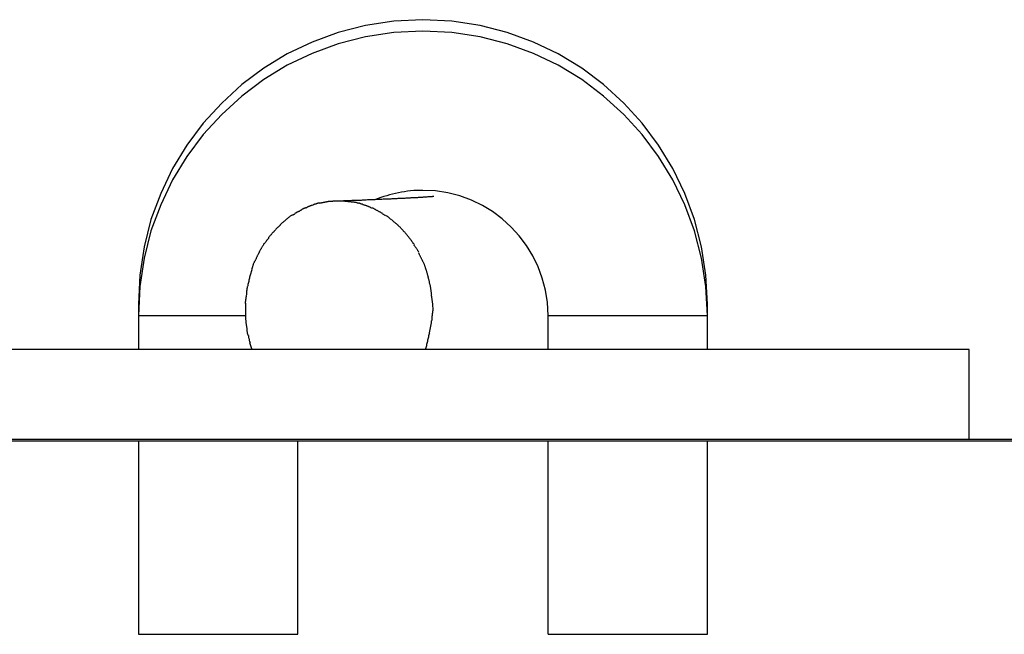
# Model space of a CAD drawing. Extents: x -16 to 16, y -3.6 to 3.6.
# Drawn here: x 0.4 to 1.3, y -3.6 to -3.1 of the extents above; entities that cross this region are included whole.
import ezdxf

# ---------------------------------------------------------------- set-up
doc = ezdxf.new("R2010")
doc.units = 0
doc.layers.get('0').update_dxf_attribs({"linetype": 'CONTINUOUS'})

msp = doc.modelspace()

# ---------------------------------------------------------------- linework, layer by layer
at = {"color": 0}
for points in [[(1.0192, -3.3344), (1.0192, -3.3344), (1.0178, -3.3088), (1.014, -3.284), (1.0077, -3.26), (0.9994, -3.2372), (0.9887, -3.2153), (0.9762, -3.1947), (0.9618, -3.1754), (0.9458, -3.1578), (0.928, -3.1416), (0.9088, -3.1272), (0.8881, -3.1146), (0.8664, -3.1042), (0.8434, -3.0957), (0.8196, -3.0896), (0.7948, -3.0858), (0.7694, -3.0846), (0.7694, -3.0846), (0.7438, -3.0858), (0.719, -3.0896), (0.695, -3.0957), (0.6722, -3.1042), (0.6503, -3.1146), (0.6297, -3.1272), (0.6104, -3.1416), (0.5928, -3.1578), (0.5766, -3.1754), (0.5622, -3.1947), (0.5496, -3.2153), (0.5392, -3.2372), (0.5307, -3.26), (0.5246, -3.284), (0.5208, -3.3088), (0.5196, -3.3344), (0.5196, -3.3344), (0.5196, -3.3344), (0.5196, -3.3344), (0.5196, -3.3344), (0.5196, -3.3344), (0.5196, -3.3344), (0.5196, -3.3344), (0.5196, -3.3344), (0.5196, -3.3344), (0.5196, -3.3344), (0.5196, -3.3344), (0.5196, -3.3344), (0.5196, -3.3344), (0.5196, -3.3344), (0.5196, -3.3344), (0.5196, -3.3344), (0.5196, -3.3344)], [(1.0192, -3.3344), (1.0192, -3.3344), (1.0178, -3.3088), (1.014, -3.284), (1.0077, -3.26), (0.9994, -3.2372), (0.9887, -3.2153), (0.9762, -3.1947), (0.9618, -3.1754), (0.9458, -3.1578), (0.928, -3.1416), (0.9088, -3.1272), (0.8881, -3.1146), (0.8664, -3.1042), (0.8434, -3.0957), (0.8196, -3.0896), (0.7948, -3.0858), (0.7694, -3.0846), (0.7694, -3.0846), (0.7438, -3.0858), (0.719, -3.0896), (0.695, -3.0957), (0.6722, -3.1042), (0.6503, -3.1146), (0.6297, -3.1272), (0.6104, -3.1416), (0.5928, -3.1578), (0.5766, -3.1754), (0.5622, -3.1947), (0.5496, -3.2153), (0.5392, -3.2372), (0.5307, -3.26), (0.5246, -3.284), (0.5208, -3.3088), (0.5196, -3.3344), (0.5196, -3.3344), (0.5196, -3.3344), (0.5196, -3.3344), (0.5196, -3.3344), (0.5196, -3.3344), (0.5196, -3.3344), (0.5196, -3.3344), (0.5196, -3.3344), (0.5196, -3.3344), (0.5196, -3.3344), (0.5196, -3.3344), (0.5196, -3.3344), (0.5196, -3.3344), (0.5196, -3.3344), (0.5196, -3.3344), (0.5196, -3.3344), (0.5196, -3.3344)], [(1.0192, -3.3444), (1.0192, -3.3444), (1.0178, -3.3188), (1.014, -3.294), (1.0077, -3.27), (0.9994, -3.2472), (0.9887, -3.2253), (0.9762, -3.2047), (0.9618, -3.1854), (0.9458, -3.1678), (0.928, -3.1516), (0.9088, -3.1372), (0.8881, -3.1246), (0.8664, -3.1142), (0.8434, -3.1057), (0.8196, -3.0996), (0.7948, -3.0958), (0.7694, -3.0946), (0.7694, -3.0946), (0.7438, -3.0958), (0.719, -3.0996), (0.695, -3.1057), (0.6722, -3.1142), (0.6503, -3.1246), (0.6297, -3.1372), (0.6104, -3.1516), (0.5928, -3.1678), (0.5766, -3.1854), (0.5622, -3.2047), (0.5496, -3.2253), (0.5392, -3.2472), (0.5307, -3.27), (0.5246, -3.294), (0.5208, -3.3188), (0.5196, -3.3444), (0.5196, -3.3444), (0.5196, -3.3444), (0.5196, -3.3444), (0.5196, -3.3444), (0.5196, -3.3444), (0.5196, -3.3444), (0.5196, -3.3444), (0.5196, -3.3444), (0.5196, -3.3444), (0.5196, -3.3444), (0.5196, -3.3444), (0.5196, -3.3444), (0.5196, -3.3444), (0.5196, -3.3444), (0.5196, -3.3444), (0.5196, -3.3444), (0.5196, -3.3444)], [(1.0192, -3.3444), (1.0192, -3.3444), (1.0178, -3.3188), (1.014, -3.294), (1.0077, -3.27), (0.9994, -3.2472), (0.9887, -3.2253), (0.9762, -3.2047), (0.9618, -3.1854), (0.9458, -3.1678), (0.928, -3.1516), (0.9088, -3.1372), (0.8881, -3.1246), (0.8664, -3.1142), (0.8434, -3.1057), (0.8196, -3.0996), (0.7948, -3.0958), (0.7694, -3.0946), (0.7694, -3.0946), (0.7438, -3.0958), (0.719, -3.0996), (0.695, -3.1057), (0.6722, -3.1142), (0.6503, -3.1246), (0.6297, -3.1372), (0.6104, -3.1516), (0.5928, -3.1678), (0.5766, -3.1854), (0.5622, -3.2047), (0.5496, -3.2253), (0.5392, -3.2472), (0.5307, -3.27), (0.5246, -3.294), (0.5208, -3.3188), (0.5196, -3.3444), (0.5196, -3.3444), (0.5196, -3.3444), (0.5196, -3.3444), (0.5196, -3.3444), (0.5196, -3.3444), (0.5196, -3.3444), (0.5196, -3.3444), (0.5196, -3.3444), (0.5196, -3.3444), (0.5196, -3.3444), (0.5196, -3.3444), (0.5196, -3.3444), (0.5196, -3.3444), (0.5196, -3.3444), (0.5196, -3.3444), (0.5196, -3.3444), (0.5196, -3.3444)], [(0.7791, -3.2398), (0.7786, -3.2398), (0.7782, -3.2399), (0.7778, -3.2399), (0.7774, -3.24), (0.777, -3.24), (0.7765, -3.24), (0.776, -3.24), (0.7755, -3.2401), (0.775, -3.2401), (0.7746, -3.2402), (0.7741, -3.2402), (0.7736, -3.2402), (0.773, -3.2403), (0.7725, -3.2403), (0.7719, -3.2404), (0.7714, -3.2404), (0.7708, -3.2404), (0.7702, -3.2404), (0.7697, -3.2405), (0.7691, -3.2406), (0.7685, -3.2406), (0.7679, -3.2407), (0.7672, -3.2407), (0.7666, -3.2407), (0.766, -3.2407), (0.7653, -3.2408), (0.7646, -3.2409), (0.7639, -3.2409), (0.7632, -3.2409), (0.7626, -3.2409), (0.7618, -3.241), (0.7611, -3.2411), (0.7604, -3.2411), (0.7596, -3.2411), (0.7589, -3.2411), (0.7581, -3.2412), (0.7574, -3.2413), (0.7566, -3.2413), (0.7558, -3.2413), (0.755, -3.2414), (0.7543, -3.2414), (0.7535, -3.2415), (0.7526, -3.2415), (0.7518, -3.2415), (0.7509, -3.2416), (0.7501, -3.2416), (0.7492, -3.2417), (0.7484, -3.2417), (0.7475, -3.2417), (0.7466, -3.2418), (0.7457, -3.2418), (0.7448, -3.2419), (0.744, -3.2419), (0.743, -3.2419), (0.7421, -3.242), (0.7412, -3.2421), (0.7402, -3.2421), (0.7393, -3.2421), (0.7383, -3.2422), (0.7373, -3.2422), (0.7363, -3.2423), (0.7353, -3.2423), (0.7344, -3.2423), (0.7334, -3.2424), (0.7323, -3.2424), (0.7313, -3.2425), (0.7303, -3.2426), (0.7293, -3.2426), (0.7282, -3.2426), (0.7272, -3.2427), (0.7261, -3.2427), (0.725, -3.2428), (0.724, -3.2428), (0.7229, -3.2428), (0.7218, -3.2429), (0.7207, -3.2429), (0.7196, -3.243), (0.7185, -3.243), (0.7173, -3.243), (0.7162, -3.2431), (0.7151, -3.2432), (0.7139, -3.2432), (0.7128, -3.2432), (0.7116, -3.2433), (0.7104, -3.2433), (0.7093, -3.2434), (0.7081, -3.2434), (0.7069, -3.2434), (0.7057, -3.2435), (0.7045, -3.2435), (0.7033, -3.2436), (0.7021, -3.2436), (0.7008, -3.2436), (0.6996, -3.2437), (0.6983, -3.2438), (0.6971, -3.2438), (0.6958, -3.2438), (0.6946, -3.2439), (0.6933, -3.2439)], [(0.8793, -3.3444), (0.8793, -3.3444), (0.8787, -3.333), (0.877, -3.3221), (0.8742, -3.3115), (0.8706, -3.3015), (0.8658, -3.2918), (0.8603, -3.2828), (0.8539, -3.2744), (0.847, -3.2667), (0.839, -3.2595), (0.8306, -3.2531), (0.8216, -3.2476), (0.812, -3.243), (0.8018, -3.2392), (0.7914, -3.2366), (0.7805, -3.2349), (0.7694, -3.2345), (0.7694, -3.2345), (0.7667, -3.2345), (0.764, -3.2345), (0.7613, -3.2346), (0.7586, -3.2349), (0.7559, -3.2352), (0.7532, -3.2356), (0.7505, -3.236), (0.748, -3.2366), (0.7453, -3.2371), (0.7427, -3.2377), (0.74, -3.2383), (0.7376, -3.2391), (0.735, -3.2398), (0.7326, -3.2407), (0.7302, -3.2416), (0.7278, -3.2426)], [(0.8793, -3.3444), (0.8793, -3.3444), (0.8787, -3.333), (0.877, -3.3221), (0.8742, -3.3115), (0.8706, -3.3015), (0.8658, -3.2918), (0.8603, -3.2828), (0.8539, -3.2744), (0.847, -3.2667), (0.839, -3.2595), (0.8306, -3.2531), (0.8216, -3.2476), (0.812, -3.243), (0.8018, -3.2392), (0.7914, -3.2366), (0.7805, -3.2349), (0.7694, -3.2345), (0.7694, -3.2345), (0.7667, -3.2345), (0.764, -3.2345), (0.7613, -3.2346), (0.7586, -3.2349), (0.7559, -3.2352), (0.7532, -3.2356), (0.7505, -3.236), (0.748, -3.2366), (0.7453, -3.2371), (0.7427, -3.2377), (0.74, -3.2383), (0.7376, -3.2391), (0.735, -3.2398), (0.7326, -3.2407), (0.7302, -3.2416), (0.7278, -3.2426)], [(0.6669, -3.2499), (0.6669, -3.2499), (0.6663, -3.2499), (0.666, -3.25), (0.6656, -3.25), (0.6653, -3.2503), (0.6647, -3.2503), (0.6644, -3.2506), (0.6641, -3.2508), (0.6638, -3.2511), (0.6632, -3.2511), (0.6629, -3.2514), (0.6626, -3.2517), (0.6623, -3.252), (0.6618, -3.252), (0.6615, -3.2523), (0.6612, -3.2526), (0.6609, -3.2529)], [(0.6669, -3.2499), (0.6669, -3.2499), (0.6663, -3.2499), (0.666, -3.25), (0.6656, -3.25), (0.6653, -3.2503), (0.6647, -3.2503), (0.6644, -3.2506), (0.6641, -3.2508), (0.6638, -3.2511), (0.6632, -3.2511), (0.6629, -3.2514), (0.6626, -3.2517), (0.6623, -3.252), (0.6618, -3.252), (0.6615, -3.2523), (0.6612, -3.2526), (0.6609, -3.2529)], [(0.6726, -3.2476), (0.6726, -3.2476), (0.672, -3.2476), (0.6717, -3.2478), (0.6714, -3.2478), (0.6711, -3.2481), (0.6705, -3.2481), (0.6702, -3.2484), (0.6699, -3.2484), (0.6696, -3.2487), (0.669, -3.2487), (0.6687, -3.249), (0.6684, -3.249), (0.6681, -3.2493), (0.6677, -3.2493), (0.6674, -3.2496), (0.6671, -3.2497), (0.6668, -3.25)], [(0.6726, -3.2476), (0.6726, -3.2476), (0.672, -3.2476), (0.6717, -3.2478), (0.6714, -3.2478), (0.6711, -3.2481), (0.6705, -3.2481), (0.6702, -3.2484), (0.6699, -3.2484), (0.6696, -3.2487), (0.669, -3.2487), (0.6687, -3.249), (0.6684, -3.249), (0.6681, -3.2493), (0.6677, -3.2493), (0.6674, -3.2496), (0.6671, -3.2497), (0.6668, -3.25)], [(0.6786, -3.2458), (0.6786, -3.2458), (0.678, -3.2458), (0.6777, -3.2458), (0.6773, -3.2458), (0.677, -3.246), (0.6764, -3.246), (0.6761, -3.2462), (0.6758, -3.2462), (0.6755, -3.2465), (0.6749, -3.2465), (0.6746, -3.2466), (0.6743, -3.2466), (0.674, -3.2469), (0.6736, -3.2469), (0.6733, -3.2472), (0.673, -3.2472), (0.6727, -3.2475)], [(0.6786, -3.2458), (0.6786, -3.2458), (0.678, -3.2458), (0.6777, -3.2458), (0.6773, -3.2458), (0.677, -3.246), (0.6764, -3.246), (0.6761, -3.2462), (0.6758, -3.2462), (0.6755, -3.2465), (0.6749, -3.2465), (0.6746, -3.2466), (0.6743, -3.2466), (0.674, -3.2469), (0.6736, -3.2469), (0.6733, -3.2472), (0.673, -3.2472), (0.6727, -3.2475)], [(0.6845, -3.2448), (0.6845, -3.2448), (0.6839, -3.2448), (0.6836, -3.2448), (0.6833, -3.2448), (0.683, -3.245), (0.6824, -3.245), (0.6821, -3.245), (0.6818, -3.245), (0.6815, -3.2453), (0.6809, -3.2453), (0.6806, -3.2453), (0.6803, -3.2453), (0.68, -3.2456), (0.6796, -3.2456), (0.6793, -3.2456), (0.679, -3.2456), (0.6787, -3.2459)], [(0.6845, -3.2448), (0.6845, -3.2448), (0.6839, -3.2448), (0.6836, -3.2448), (0.6833, -3.2448), (0.683, -3.245), (0.6824, -3.245), (0.6821, -3.245), (0.6818, -3.245), (0.6815, -3.2453), (0.6809, -3.2453), (0.6806, -3.2453), (0.6803, -3.2453), (0.68, -3.2456), (0.6796, -3.2456), (0.6793, -3.2456), (0.679, -3.2456), (0.6787, -3.2459)], [(0.6902, -3.2442), (0.6902, -3.2442), (0.6897, -3.2442), (0.6894, -3.2442), (0.6891, -3.2442), (0.6888, -3.2442), (0.6882, -3.2442), (0.6879, -3.2442), (0.6876, -3.2442), (0.6873, -3.2443), (0.6867, -3.2443), (0.6864, -3.2443), (0.6861, -3.2443), (0.6858, -3.2444), (0.6854, -3.2444), (0.6851, -3.2444), (0.6848, -3.2444), (0.6845, -3.2447)], [(0.6902, -3.2442), (0.6902, -3.2442), (0.6897, -3.2442), (0.6894, -3.2442), (0.6891, -3.2442), (0.6888, -3.2442), (0.6882, -3.2442), (0.6879, -3.2442), (0.6876, -3.2442), (0.6873, -3.2443), (0.6867, -3.2443), (0.6864, -3.2443), (0.6861, -3.2443), (0.6858, -3.2444), (0.6854, -3.2444), (0.6851, -3.2444), (0.6848, -3.2444), (0.6845, -3.2447)], [(0.6958, -3.2439), (0.6958, -3.2439), (0.6952, -3.2439), (0.6949, -3.2439), (0.6946, -3.2439), (0.6943, -3.2439), (0.6937, -3.2439), (0.6934, -3.2439), (0.6931, -3.2439), (0.6928, -3.244), (0.6922, -3.244), (0.6919, -3.244), (0.6916, -3.244), (0.6913, -3.244), (0.691, -3.244), (0.6907, -3.244), (0.6904, -3.244), (0.6902, -3.2442)], [(0.6958, -3.2439), (0.6958, -3.2439), (0.6952, -3.2439), (0.6949, -3.2439), (0.6946, -3.2439), (0.6943, -3.2439), (0.6937, -3.2439), (0.6934, -3.2439), (0.6931, -3.2439), (0.6928, -3.244), (0.6922, -3.244), (0.6919, -3.244), (0.6916, -3.244), (0.6913, -3.244), (0.691, -3.244), (0.6907, -3.244), (0.6904, -3.244), (0.6902, -3.2442)], [(0.7012, -3.2442), (0.7012, -3.2442), (0.7008, -3.244), (0.7005, -3.244), (0.7002, -3.244), (0.6999, -3.244), (0.6994, -3.244), (0.6991, -3.244), (0.6988, -3.244), (0.6985, -3.244), (0.6979, -3.2439), (0.6976, -3.2439), (0.6973, -3.2439), (0.697, -3.2439), (0.6966, -3.2439), (0.6963, -3.2439), (0.696, -3.2439), (0.6957, -3.2439), (0.6957, -3.2439), (0.6957, -3.2439), (0.6957, -3.2439), (0.6957, -3.2439), (0.6957, -3.2439), (0.6957, -3.2439), (0.6957, -3.2439), (0.6957, -3.2439), (0.6957, -3.2439), (0.6957, -3.2439), (0.6957, -3.2439), (0.6957, -3.2439), (0.6957, -3.2439), (0.6957, -3.2439), (0.6957, -3.2439), (0.6957, -3.2439), (0.6957, -3.2439)], [(0.7012, -3.2442), (0.7012, -3.2442), (0.7008, -3.244), (0.7005, -3.244), (0.7002, -3.244), (0.6999, -3.244), (0.6994, -3.244), (0.6991, -3.244), (0.6988, -3.244), (0.6985, -3.244), (0.6979, -3.2439), (0.6976, -3.2439), (0.6973, -3.2439), (0.697, -3.2439), (0.6966, -3.2439), (0.6963, -3.2439), (0.696, -3.2439), (0.6957, -3.2439), (0.6957, -3.2439), (0.6957, -3.2439), (0.6957, -3.2439), (0.6957, -3.2439), (0.6957, -3.2439), (0.6957, -3.2439), (0.6957, -3.2439), (0.6957, -3.2439), (0.6957, -3.2439), (0.6957, -3.2439), (0.6957, -3.2439), (0.6957, -3.2439), (0.6957, -3.2439), (0.6957, -3.2439), (0.6957, -3.2439), (0.6957, -3.2439), (0.6957, -3.2439)], [(0.7068, -3.2447), (0.7068, -3.2447), (0.7063, -3.2445), (0.706, -3.2445), (0.7057, -3.2445), (0.7054, -3.2445), (0.7048, -3.2444), (0.7045, -3.2444), (0.7042, -3.2444), (0.7039, -3.2444), (0.7033, -3.2442), (0.703, -3.2442), (0.7027, -3.2442), (0.7024, -3.2442), (0.702, -3.2442), (0.7017, -3.2442), (0.7014, -3.2442), (0.7012, -3.2442)], [(0.7068, -3.2447), (0.7068, -3.2447), (0.7063, -3.2445), (0.706, -3.2445), (0.7057, -3.2445), (0.7054, -3.2445), (0.7048, -3.2444), (0.7045, -3.2444), (0.7042, -3.2444), (0.7039, -3.2444), (0.7033, -3.2442), (0.703, -3.2442), (0.7027, -3.2442), (0.7024, -3.2442), (0.702, -3.2442), (0.7017, -3.2442), (0.7014, -3.2442), (0.7012, -3.2442)], [(0.7128, -3.2459), (0.7128, -3.2459), (0.7123, -3.2456), (0.712, -3.2456), (0.7116, -3.2454), (0.7113, -3.2454), (0.7107, -3.2451), (0.7104, -3.2451), (0.71, -3.2451), (0.7097, -3.2451), (0.7091, -3.2448), (0.7088, -3.2448), (0.7083, -3.2448), (0.708, -3.2448), (0.7076, -3.2447), (0.7073, -3.2447), (0.707, -3.2447), (0.7068, -3.2447)], [(0.7128, -3.2459), (0.7128, -3.2459), (0.7123, -3.2456), (0.712, -3.2456), (0.7116, -3.2454), (0.7113, -3.2454), (0.7107, -3.2451), (0.7104, -3.2451), (0.71, -3.2451), (0.7097, -3.2451), (0.7091, -3.2448), (0.7088, -3.2448), (0.7083, -3.2448), (0.708, -3.2448), (0.7076, -3.2447), (0.7073, -3.2447), (0.707, -3.2447), (0.7068, -3.2447)], [(0.7186, -3.2476), (0.7186, -3.2476), (0.718, -3.2473), (0.7177, -3.2473), (0.7174, -3.247), (0.7171, -3.247), (0.7165, -3.2467), (0.7162, -3.2467), (0.7159, -3.2465), (0.7156, -3.2465), (0.715, -3.2462), (0.7147, -3.2462), (0.7144, -3.246), (0.7141, -3.246), (0.7137, -3.2458), (0.7134, -3.2458), (0.7131, -3.2458), (0.7128, -3.2458)], [(0.7186, -3.2476), (0.7186, -3.2476), (0.718, -3.2473), (0.7177, -3.2473), (0.7174, -3.247), (0.7171, -3.247), (0.7165, -3.2467), (0.7162, -3.2467), (0.7159, -3.2465), (0.7156, -3.2465), (0.715, -3.2462), (0.7147, -3.2462), (0.7144, -3.246), (0.7141, -3.246), (0.7137, -3.2458), (0.7134, -3.2458), (0.7131, -3.2458), (0.7128, -3.2458)], [(0.7244, -3.25), (0.7244, -3.25), (0.7238, -3.2497), (0.7235, -3.2496), (0.7232, -3.2493), (0.7229, -3.2493), (0.7223, -3.249), (0.722, -3.249), (0.7217, -3.2487), (0.7214, -3.2487), (0.7208, -3.2484), (0.7205, -3.2484), (0.7202, -3.2481), (0.7199, -3.2481), (0.7194, -3.2478), (0.7191, -3.2478), (0.7188, -3.2476), (0.7185, -3.2476)], [(0.7244, -3.25), (0.7244, -3.25), (0.7238, -3.2497), (0.7235, -3.2496), (0.7232, -3.2493), (0.7229, -3.2493), (0.7223, -3.249), (0.722, -3.249), (0.7217, -3.2487), (0.7214, -3.2487), (0.7208, -3.2484), (0.7205, -3.2484), (0.7202, -3.2481), (0.7199, -3.2481), (0.7194, -3.2478), (0.7191, -3.2478), (0.7188, -3.2476), (0.7185, -3.2476)], [(0.7306, -3.2529), (0.7306, -3.2529), (0.73, -3.2526), (0.7297, -3.2524), (0.7293, -3.2521), (0.729, -3.2521), (0.7284, -3.2518), (0.7281, -3.2516), (0.7278, -3.2513), (0.7275, -3.2513), (0.7269, -3.251), (0.7266, -3.2507), (0.7262, -3.2504), (0.7259, -3.2504), (0.7254, -3.2501), (0.7251, -3.2501), (0.7248, -3.25), (0.7245, -3.25)], [(0.7306, -3.2529), (0.7306, -3.2529), (0.73, -3.2526), (0.7297, -3.2524), (0.7293, -3.2521), (0.729, -3.2521), (0.7284, -3.2518), (0.7281, -3.2516), (0.7278, -3.2513), (0.7275, -3.2513), (0.7269, -3.251), (0.7266, -3.2507), (0.7262, -3.2504), (0.7259, -3.2504), (0.7254, -3.2501), (0.7251, -3.2501), (0.7248, -3.25), (0.7245, -3.25)], [(0.655, -3.2562), (0.655, -3.2562), (0.6545, -3.2562), (0.6542, -3.2565), (0.6539, -3.2566), (0.6536, -3.2569), (0.653, -3.2571), (0.6527, -3.2574), (0.6524, -3.2577), (0.6521, -3.258), (0.6515, -3.2582), (0.6512, -3.2585), (0.6508, -3.2588), (0.6505, -3.2591), (0.6501, -3.2594), (0.6498, -3.2597), (0.6495, -3.26), (0.6492, -3.2603)], [(0.655, -3.2562), (0.655, -3.2562), (0.6545, -3.2562), (0.6542, -3.2565), (0.6539, -3.2566), (0.6536, -3.2569), (0.653, -3.2571), (0.6527, -3.2574), (0.6524, -3.2577), (0.6521, -3.258), (0.6515, -3.2582), (0.6512, -3.2585), (0.6508, -3.2588), (0.6505, -3.2591), (0.6501, -3.2594), (0.6498, -3.2597), (0.6495, -3.26), (0.6492, -3.2603)], [(0.6608, -3.2529), (0.6608, -3.2529), (0.6602, -3.2529), (0.6599, -3.2532), (0.6596, -3.2534), (0.6593, -3.2537), (0.6587, -3.2537), (0.6584, -3.254), (0.6581, -3.2543), (0.6578, -3.2546), (0.6572, -3.2546), (0.6569, -3.2549), (0.6566, -3.2552), (0.6563, -3.2555), (0.656, -3.2555), (0.6557, -3.2558), (0.6554, -3.256), (0.6552, -3.2563)], [(0.6608, -3.2529), (0.6608, -3.2529), (0.6602, -3.2529), (0.6599, -3.2532), (0.6596, -3.2534), (0.6593, -3.2537), (0.6587, -3.2537), (0.6584, -3.254), (0.6581, -3.2543), (0.6578, -3.2546), (0.6572, -3.2546), (0.6569, -3.2549), (0.6566, -3.2552), (0.6563, -3.2555), (0.656, -3.2555), (0.6557, -3.2558), (0.6554, -3.256), (0.6552, -3.2563)], [(0.7363, -3.2564), (0.7363, -3.2564), (0.7358, -3.2561), (0.7355, -3.2558), (0.7351, -3.2555), (0.7348, -3.2555), (0.7342, -3.2552), (0.7339, -3.2549), (0.7336, -3.2546), (0.7333, -3.2546), (0.7327, -3.2543), (0.7324, -3.254), (0.7321, -3.2537), (0.7318, -3.2537), (0.7313, -3.2534), (0.731, -3.2532), (0.7307, -3.2529), (0.7304, -3.2529)], [(0.7363, -3.2564), (0.7363, -3.2564), (0.7358, -3.2561), (0.7355, -3.2558), (0.7351, -3.2555), (0.7348, -3.2555), (0.7342, -3.2552), (0.7339, -3.2549), (0.7336, -3.2546), (0.7333, -3.2546), (0.7327, -3.2543), (0.7324, -3.254), (0.7321, -3.2537), (0.7318, -3.2537), (0.7313, -3.2534), (0.731, -3.2532), (0.7307, -3.2529), (0.7304, -3.2529)], [(0.7419, -3.2604), (0.7419, -3.2604), (0.7414, -3.2601), (0.7411, -3.2598), (0.7408, -3.2595), (0.7405, -3.2592), (0.74, -3.2589), (0.7397, -3.2586), (0.7394, -3.2583), (0.7391, -3.2581), (0.7385, -3.2578), (0.7382, -3.2575), (0.7379, -3.2572), (0.7376, -3.257), (0.7373, -3.2567), (0.737, -3.2566), (0.7367, -3.2563), (0.7365, -3.2563)], [(0.7419, -3.2604), (0.7419, -3.2604), (0.7414, -3.2601), (0.7411, -3.2598), (0.7408, -3.2595), (0.7405, -3.2592), (0.74, -3.2589), (0.7397, -3.2586), (0.7394, -3.2583), (0.7391, -3.2581), (0.7385, -3.2578), (0.7382, -3.2575), (0.7379, -3.2572), (0.7376, -3.257), (0.7373, -3.2567), (0.737, -3.2566), (0.7367, -3.2563), (0.7365, -3.2563)], [(0.6441, -3.2653), (0.6441, -3.2653), (0.6435, -3.2655), (0.6432, -3.2658), (0.6429, -3.2661), (0.6426, -3.2664), (0.6422, -3.2667), (0.6419, -3.267), (0.6416, -3.2673), (0.6413, -3.2677), (0.6409, -3.268), (0.6406, -3.2683), (0.6403, -3.2686), (0.64, -3.269), (0.6397, -3.2693), (0.6394, -3.2696), (0.6391, -3.2699), (0.6389, -3.2705)], [(0.6441, -3.2653), (0.6441, -3.2653), (0.6435, -3.2655), (0.6432, -3.2658), (0.6429, -3.2661), (0.6426, -3.2664), (0.6422, -3.2667), (0.6419, -3.267), (0.6416, -3.2673), (0.6413, -3.2677), (0.6409, -3.268), (0.6406, -3.2683), (0.6403, -3.2686), (0.64, -3.269), (0.6397, -3.2693), (0.6394, -3.2696), (0.6391, -3.2699), (0.6389, -3.2705)], [(0.6492, -3.2605), (0.6492, -3.2605), (0.6487, -3.2606), (0.6484, -3.2609), (0.6481, -3.2612), (0.6478, -3.2615), (0.6474, -3.2618), (0.6471, -3.2621), (0.6468, -3.2624), (0.6465, -3.2627), (0.646, -3.263), (0.6457, -3.2633), (0.6454, -3.2636), (0.6451, -3.2639), (0.6448, -3.2642), (0.6445, -3.2645), (0.6442, -3.2648), (0.6439, -3.2652)], [(0.6492, -3.2605), (0.6492, -3.2605), (0.6487, -3.2606), (0.6484, -3.2609), (0.6481, -3.2612), (0.6478, -3.2615), (0.6474, -3.2618), (0.6471, -3.2621), (0.6468, -3.2624), (0.6465, -3.2627), (0.646, -3.263), (0.6457, -3.2633), (0.6454, -3.2636), (0.6451, -3.2639), (0.6448, -3.2642), (0.6445, -3.2645), (0.6442, -3.2648), (0.6439, -3.2652)], [(0.7476, -3.2651), (0.7476, -3.2651), (0.747, -3.2648), (0.7467, -3.2645), (0.7464, -3.2642), (0.7461, -3.2639), (0.7456, -3.2636), (0.7453, -3.2633), (0.745, -3.263), (0.7447, -3.2627), (0.7441, -3.2624), (0.7438, -3.2621), (0.7435, -3.2618), (0.7432, -3.2615), (0.7429, -3.2612), (0.7426, -3.2609), (0.7423, -3.2606), (0.742, -3.2605)], [(0.7476, -3.2651), (0.7476, -3.2651), (0.747, -3.2648), (0.7467, -3.2645), (0.7464, -3.2642), (0.7461, -3.2639), (0.7456, -3.2636), (0.7453, -3.2633), (0.745, -3.263), (0.7447, -3.2627), (0.7441, -3.2624), (0.7438, -3.2621), (0.7435, -3.2618), (0.7432, -3.2615), (0.7429, -3.2612), (0.7426, -3.2609), (0.7423, -3.2606), (0.742, -3.2605)], [(0.7525, -3.2704), (0.7525, -3.2704), (0.7521, -3.2698), (0.7518, -3.2695), (0.7515, -3.2692), (0.7512, -3.2689), (0.7509, -3.2684), (0.7506, -3.2681), (0.7503, -3.2678), (0.75, -3.2675), (0.7496, -3.267), (0.7493, -3.2667), (0.749, -3.2664), (0.7487, -3.2661), (0.7484, -3.2658), (0.7481, -3.2655), (0.7478, -3.2652), (0.7475, -3.265)], [(0.7525, -3.2704), (0.7525, -3.2704), (0.7521, -3.2698), (0.7518, -3.2695), (0.7515, -3.2692), (0.7512, -3.2689), (0.7509, -3.2684), (0.7506, -3.2681), (0.7503, -3.2678), (0.75, -3.2675), (0.7496, -3.267), (0.7493, -3.2667), (0.749, -3.2664), (0.7487, -3.2661), (0.7484, -3.2658), (0.7481, -3.2655), (0.7478, -3.2652), (0.7475, -3.265)], [(0.6389, -3.2705), (0.6389, -3.2705), (0.6384, -3.2707), (0.6381, -3.271), (0.6378, -3.2713), (0.6375, -3.2717), (0.637, -3.272), (0.6367, -3.2725), (0.6364, -3.2728), (0.6361, -3.2734), (0.6356, -3.2737), (0.6353, -3.274), (0.635, -3.2743), (0.6347, -3.2749), (0.6344, -3.2752), (0.6341, -3.2755), (0.6338, -3.2758), (0.6338, -3.2763)], [(0.6389, -3.2705), (0.6389, -3.2705), (0.6384, -3.2707), (0.6381, -3.271), (0.6378, -3.2713), (0.6375, -3.2717), (0.637, -3.272), (0.6367, -3.2725), (0.6364, -3.2728), (0.6361, -3.2734), (0.6356, -3.2737), (0.6353, -3.274), (0.635, -3.2743), (0.6347, -3.2749), (0.6344, -3.2752), (0.6341, -3.2755), (0.6338, -3.2758), (0.6338, -3.2763)], [(0.7573, -3.2762), (0.7573, -3.2762), (0.757, -3.2756), (0.7567, -3.2753), (0.7564, -3.2749), (0.7561, -3.2746), (0.7558, -3.274), (0.7555, -3.2737), (0.7552, -3.2734), (0.7549, -3.2731), (0.7546, -3.2725), (0.7543, -3.2722), (0.754, -3.2719), (0.7537, -3.2716), (0.7534, -3.2712), (0.7531, -3.2709), (0.7528, -3.2706), (0.7527, -3.2703)], [(0.7573, -3.2762), (0.7573, -3.2762), (0.757, -3.2756), (0.7567, -3.2753), (0.7564, -3.2749), (0.7561, -3.2746), (0.7558, -3.274), (0.7555, -3.2737), (0.7552, -3.2734), (0.7549, -3.2731), (0.7546, -3.2725), (0.7543, -3.2722), (0.754, -3.2719), (0.7537, -3.2716), (0.7534, -3.2712), (0.7531, -3.2709), (0.7528, -3.2706), (0.7527, -3.2703)], [(0.6295, -3.2825), (0.6295, -3.2825), (0.6292, -3.2828), (0.6289, -3.2831), (0.6286, -3.2834), (0.6284, -3.2839), (0.6281, -3.2842), (0.6278, -3.2848), (0.6275, -3.2851), (0.6273, -3.2857), (0.627, -3.286), (0.6267, -3.2865), (0.6264, -3.2868), (0.6263, -3.2874), (0.626, -3.2877), (0.6259, -3.2882), (0.6256, -3.2885), (0.6256, -3.2891)], [(0.6295, -3.2825), (0.6295, -3.2825), (0.6292, -3.2828), (0.6289, -3.2831), (0.6286, -3.2834), (0.6284, -3.2839), (0.6281, -3.2842), (0.6278, -3.2848), (0.6275, -3.2851), (0.6273, -3.2857), (0.627, -3.286), (0.6267, -3.2865), (0.6264, -3.2868), (0.6263, -3.2874), (0.626, -3.2877), (0.6259, -3.2882), (0.6256, -3.2885), (0.6256, -3.2891)], [(0.6341, -3.2764), (0.6341, -3.2764), (0.6338, -3.2766), (0.6335, -3.2769), (0.6332, -3.2772), (0.6329, -3.2776), (0.6326, -3.2779), (0.6323, -3.2783), (0.632, -3.2786), (0.6317, -3.2792), (0.6314, -3.2795), (0.6311, -3.2798), (0.6308, -3.2801), (0.6305, -3.2807), (0.6302, -3.281), (0.6299, -3.2815), (0.6296, -3.2818), (0.6296, -3.2824)], [(0.6341, -3.2764), (0.6341, -3.2764), (0.6338, -3.2766), (0.6335, -3.2769), (0.6332, -3.2772), (0.6329, -3.2776), (0.6326, -3.2779), (0.6323, -3.2783), (0.632, -3.2786), (0.6317, -3.2792), (0.6314, -3.2795), (0.6311, -3.2798), (0.6308, -3.2801), (0.6305, -3.2807), (0.6302, -3.281), (0.6299, -3.2815), (0.6296, -3.2818), (0.6296, -3.2824)], [(0.7619, -3.2823), (0.7619, -3.2823), (0.7616, -3.2817), (0.7613, -3.2814), (0.761, -3.281), (0.7608, -3.2807), (0.7605, -3.2801), (0.7602, -3.2798), (0.7599, -3.2795), (0.7598, -3.2792), (0.7595, -3.2786), (0.7592, -3.2783), (0.7589, -3.2778), (0.7586, -3.2775), (0.7583, -3.2771), (0.758, -3.2768), (0.7577, -3.2765), (0.7575, -3.2762)], [(0.7619, -3.2823), (0.7619, -3.2823), (0.7616, -3.2817), (0.7613, -3.2814), (0.761, -3.281), (0.7608, -3.2807), (0.7605, -3.2801), (0.7602, -3.2798), (0.7599, -3.2795), (0.7598, -3.2792), (0.7595, -3.2786), (0.7592, -3.2783), (0.7589, -3.2778), (0.7586, -3.2775), (0.7583, -3.2771), (0.758, -3.2768), (0.7577, -3.2765), (0.7575, -3.2762)], [(0.7658, -3.2888), (0.7658, -3.2888), (0.7655, -3.2882), (0.7653, -3.2879), (0.765, -3.2875), (0.7649, -3.2872), (0.7646, -3.2866), (0.7643, -3.2863), (0.764, -3.2859), (0.7638, -3.2856), (0.7635, -3.285), (0.7632, -3.2847), (0.7629, -3.2842), (0.7626, -3.2839), (0.7623, -3.2834), (0.762, -3.2831), (0.7617, -3.2828), (0.7617, -3.2825)], [(0.7658, -3.2888), (0.7658, -3.2888), (0.7655, -3.2882), (0.7653, -3.2879), (0.765, -3.2875), (0.7649, -3.2872), (0.7646, -3.2866), (0.7643, -3.2863), (0.764, -3.2859), (0.7638, -3.2856), (0.7635, -3.285), (0.7632, -3.2847), (0.7629, -3.2842), (0.7626, -3.2839), (0.7623, -3.2834), (0.762, -3.2831), (0.7617, -3.2828), (0.7617, -3.2825)], [(0.6258, -3.289), (0.6258, -3.289), (0.6255, -3.2893), (0.6253, -3.2897), (0.625, -3.29), (0.6249, -3.2906), (0.6246, -3.2909), (0.6243, -3.2915), (0.624, -3.292), (0.624, -3.2926), (0.6237, -3.2929), (0.6234, -3.2935), (0.6231, -3.2939), (0.6229, -3.2945), (0.6226, -3.2948), (0.6225, -3.2954), (0.6222, -3.2957), (0.6222, -3.2963)], [(0.6258, -3.289), (0.6258, -3.289), (0.6255, -3.2893), (0.6253, -3.2897), (0.625, -3.29), (0.6249, -3.2906), (0.6246, -3.2909), (0.6243, -3.2915), (0.624, -3.292), (0.624, -3.2926), (0.6237, -3.2929), (0.6234, -3.2935), (0.6231, -3.2939), (0.6229, -3.2945), (0.6226, -3.2948), (0.6225, -3.2954), (0.6222, -3.2957), (0.6222, -3.2963)], [(0.7691, -3.2961), (0.7691, -3.2961), (0.7688, -3.2955), (0.7686, -3.2952), (0.7683, -3.2946), (0.7682, -3.2943), (0.7679, -3.2937), (0.7676, -3.2934), (0.7673, -3.2928), (0.7673, -3.2925), (0.767, -3.2919), (0.7667, -3.2916), (0.7664, -3.291), (0.7664, -3.2907), (0.7661, -3.2901), (0.766, -3.2898), (0.7657, -3.2895), (0.7657, -3.2892)], [(0.7691, -3.2961), (0.7691, -3.2961), (0.7688, -3.2955), (0.7686, -3.2952), (0.7683, -3.2946), (0.7682, -3.2943), (0.7679, -3.2937), (0.7676, -3.2934), (0.7673, -3.2928), (0.7673, -3.2925), (0.767, -3.2919), (0.7667, -3.2916), (0.7664, -3.291), (0.7664, -3.2907), (0.7661, -3.2901), (0.766, -3.2898), (0.7657, -3.2895), (0.7657, -3.2892)], [(0.6222, -3.2962), (0.6222, -3.2962), (0.6219, -3.2965), (0.6216, -3.2969), (0.6213, -3.2972), (0.6213, -3.2978), (0.621, -3.2981), (0.6208, -3.2987), (0.6205, -3.2992), (0.6205, -3.2998), (0.6202, -3.3001), (0.62, -3.3007), (0.6197, -3.3012), (0.6197, -3.3018), (0.6194, -3.3021), (0.6194, -3.3027), (0.6193, -3.303), (0.6193, -3.3036)], [(0.6222, -3.2962), (0.6222, -3.2962), (0.6219, -3.2965), (0.6216, -3.2969), (0.6213, -3.2972), (0.6213, -3.2978), (0.621, -3.2981), (0.6208, -3.2987), (0.6205, -3.2992), (0.6205, -3.2998), (0.6202, -3.3001), (0.62, -3.3007), (0.6197, -3.3012), (0.6197, -3.3018), (0.6194, -3.3021), (0.6194, -3.3027), (0.6193, -3.303), (0.6193, -3.3036)], [(0.7721, -3.3032), (0.7721, -3.3032), (0.7718, -3.3026), (0.7718, -3.3023), (0.7715, -3.3017), (0.7715, -3.3014), (0.7712, -3.3008), (0.771, -3.3005), (0.7707, -3.2999), (0.7707, -3.2996), (0.7704, -3.299), (0.7701, -3.2985), (0.7698, -3.2979), (0.7697, -3.2976), (0.7694, -3.297), (0.7693, -3.2967), (0.769, -3.2964), (0.769, -3.2961)], [(0.7721, -3.3032), (0.7721, -3.3032), (0.7718, -3.3026), (0.7718, -3.3023), (0.7715, -3.3017), (0.7715, -3.3014), (0.7712, -3.3008), (0.771, -3.3005), (0.7707, -3.2999), (0.7707, -3.2996), (0.7704, -3.299), (0.7701, -3.2985), (0.7698, -3.2979), (0.7697, -3.2976), (0.7694, -3.297), (0.7693, -3.2967), (0.769, -3.2964), (0.769, -3.2961)], [(0.6194, -3.3038), (0.6194, -3.3038), (0.6191, -3.3041), (0.6191, -3.3045), (0.6189, -3.3048), (0.6189, -3.3054), (0.6186, -3.3057), (0.6186, -3.3063), (0.6183, -3.3067), (0.6183, -3.3073), (0.618, -3.3076), (0.618, -3.3082), (0.6177, -3.3085), (0.6177, -3.3091), (0.6174, -3.3094), (0.6174, -3.31), (0.6173, -3.3104), (0.6173, -3.311)], [(0.6194, -3.3038), (0.6194, -3.3038), (0.6191, -3.3041), (0.6191, -3.3045), (0.6189, -3.3048), (0.6189, -3.3054), (0.6186, -3.3057), (0.6186, -3.3063), (0.6183, -3.3067), (0.6183, -3.3073), (0.618, -3.3076), (0.618, -3.3082), (0.6177, -3.3085), (0.6177, -3.3091), (0.6174, -3.3094), (0.6174, -3.31), (0.6173, -3.3104), (0.6173, -3.311)], [(0.7742, -3.3108), (0.7742, -3.3108), (0.7739, -3.3102), (0.7739, -3.3098), (0.7737, -3.3092), (0.7737, -3.3089), (0.7734, -3.3083), (0.7734, -3.3078), (0.7731, -3.3072), (0.7731, -3.3069), (0.7728, -3.3063), (0.7728, -3.3058), (0.7725, -3.3052), (0.7725, -3.3049), (0.7722, -3.3043), (0.7722, -3.304), (0.7721, -3.3035), (0.7721, -3.3032)], [(0.7742, -3.3108), (0.7742, -3.3108), (0.7739, -3.3102), (0.7739, -3.3098), (0.7737, -3.3092), (0.7737, -3.3089), (0.7734, -3.3083), (0.7734, -3.3078), (0.7731, -3.3072), (0.7731, -3.3069), (0.7728, -3.3063), (0.7728, -3.3058), (0.7725, -3.3052), (0.7725, -3.3049), (0.7722, -3.3043), (0.7722, -3.304), (0.7721, -3.3035), (0.7721, -3.3032)], [(0.6153, -3.3187), (0.6153, -3.3187), (0.6151, -3.319), (0.6151, -3.3193), (0.6151, -3.3196), (0.6151, -3.3202), (0.6148, -3.3205), (0.6148, -3.3211), (0.6148, -3.3217), (0.6148, -3.3223), (0.6145, -3.3226), (0.6145, -3.3232), (0.6145, -3.3237), (0.6145, -3.3243), (0.6144, -3.3246), (0.6144, -3.3252), (0.6144, -3.3255), (0.6144, -3.3261)], [(0.6153, -3.3187), (0.6153, -3.3187), (0.6151, -3.319), (0.6151, -3.3193), (0.6151, -3.3196), (0.6151, -3.3202), (0.6148, -3.3205), (0.6148, -3.3211), (0.6148, -3.3217), (0.6148, -3.3223), (0.6145, -3.3226), (0.6145, -3.3232), (0.6145, -3.3237), (0.6145, -3.3243), (0.6144, -3.3246), (0.6144, -3.3252), (0.6144, -3.3255), (0.6144, -3.3261)], [(0.6174, -3.3109), (0.6174, -3.3109), (0.6171, -3.3112), (0.6171, -3.3117), (0.6169, -3.312), (0.6169, -3.3126), (0.6166, -3.3129), (0.6166, -3.3135), (0.6165, -3.314), (0.6165, -3.3146), (0.6162, -3.3149), (0.6162, -3.3155), (0.616, -3.316), (0.616, -3.3166), (0.6157, -3.3169), (0.6157, -3.3175), (0.6157, -3.3179), (0.6157, -3.3185)], [(0.6174, -3.3109), (0.6174, -3.3109), (0.6171, -3.3112), (0.6171, -3.3117), (0.6169, -3.312), (0.6169, -3.3126), (0.6166, -3.3129), (0.6166, -3.3135), (0.6165, -3.314), (0.6165, -3.3146), (0.6162, -3.3149), (0.6162, -3.3155), (0.616, -3.316), (0.616, -3.3166), (0.6157, -3.3169), (0.6157, -3.3175), (0.6157, -3.3179), (0.6157, -3.3185)], [(0.7761, -3.3184), (0.7761, -3.3184), (0.7758, -3.3178), (0.7758, -3.3175), (0.7756, -3.3169), (0.7756, -3.3166), (0.7753, -3.316), (0.7753, -3.3154), (0.7751, -3.3148), (0.7751, -3.3145), (0.7748, -3.3139), (0.7748, -3.3133), (0.7745, -3.3127), (0.7745, -3.3124), (0.7742, -3.3118), (0.7742, -3.3115), (0.7741, -3.311), (0.7741, -3.3107)], [(0.7761, -3.3184), (0.7761, -3.3184), (0.7758, -3.3178), (0.7758, -3.3175), (0.7756, -3.3169), (0.7756, -3.3166), (0.7753, -3.316), (0.7753, -3.3154), (0.7751, -3.3148), (0.7751, -3.3145), (0.7748, -3.3139), (0.7748, -3.3133), (0.7745, -3.3127), (0.7745, -3.3124), (0.7742, -3.3118), (0.7742, -3.3115), (0.7741, -3.311), (0.7741, -3.3107)], [(0.7772, -3.3261), (0.7772, -3.3261), (0.777, -3.3255), (0.777, -3.3251), (0.777, -3.3245), (0.777, -3.3242), (0.7767, -3.3236), (0.7767, -3.3231), (0.7767, -3.3225), (0.7767, -3.3222), (0.7764, -3.3216), (0.7764, -3.321), (0.7764, -3.3204), (0.7764, -3.3201), (0.7761, -3.3195), (0.7761, -3.3191), (0.7761, -3.3186), (0.7761, -3.3183)], [(0.7772, -3.3261), (0.7772, -3.3261), (0.777, -3.3255), (0.777, -3.3251), (0.777, -3.3245), (0.777, -3.3242), (0.7767, -3.3236), (0.7767, -3.3231), (0.7767, -3.3225), (0.7767, -3.3222), (0.7764, -3.3216), (0.7764, -3.321), (0.7764, -3.3204), (0.7764, -3.3201), (0.7761, -3.3195), (0.7761, -3.3191), (0.7761, -3.3186), (0.7761, -3.3183)], [(0.6144, -3.3264), (0.6144, -3.3264), (0.6142, -3.3267), (0.6142, -3.327), (0.6142, -3.3273), (0.6142, -3.3279), (0.6139, -3.3282), (0.6139, -3.3288), (0.6139, -3.3293), (0.6139, -3.3299), (0.6136, -3.3302), (0.6136, -3.3308), (0.6136, -3.3313), (0.6136, -3.3319), (0.6135, -3.3322), (0.6135, -3.3328), (0.6135, -3.3333), (0.6135, -3.3339)], [(0.6144, -3.3264), (0.6144, -3.3264), (0.6142, -3.3267), (0.6142, -3.327), (0.6142, -3.3273), (0.6142, -3.3279), (0.6139, -3.3282), (0.6139, -3.3288), (0.6139, -3.3293), (0.6139, -3.3299), (0.6136, -3.3302), (0.6136, -3.3308), (0.6136, -3.3313), (0.6136, -3.3319), (0.6135, -3.3322), (0.6135, -3.3328), (0.6135, -3.3333), (0.6135, -3.3339)], [(0.778, -3.3337), (0.778, -3.3337), (0.7778, -3.3331), (0.7778, -3.3326), (0.7778, -3.332), (0.7778, -3.3317), (0.7775, -3.3311), (0.7775, -3.3306), (0.7775, -3.33), (0.7775, -3.3297), (0.7772, -3.3291), (0.7772, -3.3286), (0.7772, -3.328), (0.7772, -3.3277), (0.7771, -3.3272), (0.7771, -3.3269), (0.7771, -3.3266), (0.7771, -3.3263)], [(0.778, -3.3337), (0.778, -3.3337), (0.7778, -3.3331), (0.7778, -3.3326), (0.7778, -3.332), (0.7778, -3.3317), (0.7775, -3.3311), (0.7775, -3.3306), (0.7775, -3.33), (0.7775, -3.3297), (0.7772, -3.3291), (0.7772, -3.3286), (0.7772, -3.328), (0.7772, -3.3277), (0.7771, -3.3272), (0.7771, -3.3269), (0.7771, -3.3266), (0.7771, -3.3263)], [(0.5196, -3.3344), (0.5198, -3.3344)], [(0.5196, -3.3344), (0.5196, -3.3444)], [(0.6136, -3.3336), (0.6136, -3.3336), (0.6136, -3.3338), (0.6136, -3.3341), (0.6136, -3.3344), (0.6136, -3.3347), (0.6136, -3.335), (0.6136, -3.3353), (0.6136, -3.3356), (0.6136, -3.3361), (0.6136, -3.3364), (0.6136, -3.3367), (0.6136, -3.337), (0.6136, -3.3375), (0.6136, -3.3378), (0.6136, -3.3381), (0.6136, -3.3384), (0.6136, -3.3388), (0.6136, -3.3388), (0.6136, -3.3388), (0.6136, -3.3389), (0.6136, -3.3389), (0.6136, -3.3392), (0.6136, -3.3392), (0.6136, -3.3395), (0.6136, -3.3395), (0.6136, -3.3398), (0.6136, -3.3398), (0.6136, -3.3401), (0.6136, -3.3401), (0.6136, -3.3404), (0.6136, -3.3404), (0.6136, -3.3407), (0.6136, -3.3407), (0.6136, -3.341)], [(0.6136, -3.3336), (0.6136, -3.3336), (0.6136, -3.3338), (0.6136, -3.3341), (0.6136, -3.3344), (0.6136, -3.3347), (0.6136, -3.335), (0.6136, -3.3353), (0.6136, -3.3356), (0.6136, -3.3361), (0.6136, -3.3364), (0.6136, -3.3367), (0.6136, -3.337), (0.6136, -3.3375), (0.6136, -3.3378), (0.6136, -3.3381), (0.6136, -3.3384), (0.6136, -3.3388), (0.6136, -3.3388), (0.6136, -3.3388), (0.6136, -3.3389), (0.6136, -3.3389), (0.6136, -3.3392), (0.6136, -3.3392), (0.6136, -3.3395), (0.6136, -3.3395), (0.6136, -3.3398), (0.6136, -3.3398), (0.6136, -3.3401), (0.6136, -3.3401), (0.6136, -3.3404), (0.6136, -3.3404), (0.6136, -3.3407), (0.6136, -3.3407), (0.6136, -3.341)], [(0.7778, -3.3337), (0.7782, -3.3403)], [(1.0191, -3.3344), (1.0193, -3.3344)], [(1.0193, -3.3444), (1.0193, -3.3344)], [(0.5196, -3.3444), (0.6137, -3.3444)], [(0.5196, -3.3444), (0.5196, -3.3744)], [(0.6136, -3.3409), (0.6136, -3.3409), (0.6136, -3.3412), (0.6136, -3.3417), (0.6136, -3.3421), (0.6136, -3.3427), (0.6136, -3.343), (0.6136, -3.3436), (0.6136, -3.3442), (0.6138, -3.3448), (0.6138, -3.3451), (0.6138, -3.3457), (0.6138, -3.3461), (0.6138, -3.3467), (0.6138, -3.347), (0.6138, -3.3475), (0.6138, -3.3478), (0.614, -3.3484)], [(0.6136, -3.3409), (0.6136, -3.3409), (0.6136, -3.3412), (0.6136, -3.3417), (0.6136, -3.3421), (0.6136, -3.3427), (0.6136, -3.343), (0.6136, -3.3436), (0.6136, -3.3442), (0.6138, -3.3448), (0.6138, -3.3451), (0.6138, -3.3457), (0.6138, -3.3461), (0.6138, -3.3467), (0.6138, -3.347), (0.6138, -3.3475), (0.6138, -3.3478), (0.614, -3.3484)], [(0.7774, -3.3481), (0.7774, -3.3481), (0.7774, -3.3475), (0.7774, -3.347), (0.7774, -3.3464), (0.7775, -3.3461), (0.7775, -3.3455), (0.7775, -3.3451), (0.7775, -3.3445), (0.7778, -3.3442), (0.7778, -3.3436), (0.7778, -3.343), (0.7778, -3.3424), (0.778, -3.3421), (0.778, -3.3415), (0.778, -3.3411), (0.778, -3.3405), (0.7782, -3.3402)], [(0.7774, -3.3481), (0.7774, -3.3481), (0.7774, -3.3475), (0.7774, -3.347), (0.7774, -3.3464), (0.7775, -3.3461), (0.7775, -3.3455), (0.7775, -3.3451), (0.7775, -3.3445), (0.7778, -3.3442), (0.7778, -3.3436), (0.7778, -3.343), (0.7778, -3.3424), (0.778, -3.3421), (0.778, -3.3415), (0.778, -3.3411), (0.778, -3.3405), (0.7782, -3.3402)], [(0.8793, -3.3444), (1.0193, -3.3444)], [(0.8793, -3.3744), (0.8793, -3.3444)], [(1.0193, -3.3744), (1.0193, -3.3444)], [(0.6139, -3.3483), (0.6139, -3.3483), (0.6139, -3.3486), (0.6139, -3.3489), (0.6139, -3.3492), (0.614, -3.3498), (0.614, -3.3501), (0.614, -3.3507), (0.614, -3.351), (0.6143, -3.3516), (0.6143, -3.3519), (0.6143, -3.3525), (0.6143, -3.3528), (0.6146, -3.3534), (0.6146, -3.3537), (0.6146, -3.3542), (0.6146, -3.3545), (0.6148, -3.3551)], [(0.6139, -3.3483), (0.6139, -3.3483), (0.6139, -3.3486), (0.6139, -3.3489), (0.6139, -3.3492), (0.614, -3.3498), (0.614, -3.3501), (0.614, -3.3507), (0.614, -3.351), (0.6143, -3.3516), (0.6143, -3.3519), (0.6143, -3.3525), (0.6143, -3.3528), (0.6146, -3.3534), (0.6146, -3.3537), (0.6146, -3.3542), (0.6146, -3.3545), (0.6148, -3.3551)], [(0.7753, -3.3598), (0.7753, -3.3598), (0.7753, -3.3589), (0.7755, -3.3583), (0.7755, -3.3575), (0.7758, -3.3569), (0.7758, -3.356), (0.7761, -3.3554), (0.7761, -3.3546), (0.7764, -3.354), (0.7764, -3.3531), (0.7766, -3.3525), (0.7766, -3.3516), (0.7769, -3.351), (0.7769, -3.3501), (0.7771, -3.3495), (0.7771, -3.3489), (0.7774, -3.3483)], [(0.7753, -3.3598), (0.7753, -3.3598), (0.7753, -3.3589), (0.7755, -3.3583), (0.7755, -3.3575), (0.7758, -3.3569), (0.7758, -3.356), (0.7761, -3.3554), (0.7761, -3.3546), (0.7764, -3.354), (0.7764, -3.3531), (0.7766, -3.3525), (0.7766, -3.3516), (0.7769, -3.351), (0.7769, -3.3501), (0.7771, -3.3495), (0.7771, -3.3489), (0.7774, -3.3483)], [(0.6148, -3.3555), (0.6148, -3.3555), (0.6148, -3.3558), (0.6148, -3.3561), (0.6148, -3.3564), (0.6149, -3.3569), (0.6149, -3.3572), (0.6149, -3.3578), (0.6149, -3.3581), (0.6152, -3.3587), (0.6152, -3.359), (0.6152, -3.3595), (0.6152, -3.3598), (0.6155, -3.3604), (0.6155, -3.3607), (0.6158, -3.3611), (0.6158, -3.3614), (0.6161, -3.362)], [(0.6148, -3.3555), (0.6148, -3.3555), (0.6148, -3.3558), (0.6148, -3.3561), (0.6148, -3.3564), (0.6149, -3.3569), (0.6149, -3.3572), (0.6149, -3.3578), (0.6149, -3.3581), (0.6152, -3.3587), (0.6152, -3.359), (0.6152, -3.3595), (0.6152, -3.3598), (0.6155, -3.3604), (0.6155, -3.3607), (0.6158, -3.3611), (0.6158, -3.3614), (0.6161, -3.362)], [(0.6162, -3.362), (0.6162, -3.362), (0.6162, -3.3622), (0.6162, -3.3625), (0.6162, -3.3628), (0.6164, -3.3633), (0.6164, -3.3636), (0.6166, -3.3642), (0.6166, -3.3645), (0.6169, -3.3651), (0.6169, -3.3654), (0.6169, -3.3659), (0.6169, -3.3662), (0.6172, -3.3668), (0.6172, -3.3671), (0.6174, -3.3675), (0.6174, -3.3678), (0.6177, -3.3683)], [(0.6162, -3.362), (0.6162, -3.362), (0.6162, -3.3622), (0.6162, -3.3625), (0.6162, -3.3628), (0.6164, -3.3633), (0.6164, -3.3636), (0.6166, -3.3642), (0.6166, -3.3645), (0.6169, -3.3651), (0.6169, -3.3654), (0.6169, -3.3659), (0.6169, -3.3662), (0.6172, -3.3668), (0.6172, -3.3671), (0.6174, -3.3675), (0.6174, -3.3678), (0.6177, -3.3683)], [(0.7721, -3.3741), (0.7721, -3.3741), (0.7721, -3.3732), (0.7724, -3.3724), (0.7725, -3.3715), (0.7728, -3.3706), (0.7728, -3.3695), (0.7731, -3.3686), (0.7734, -3.3677), (0.7737, -3.3668), (0.7737, -3.3656), (0.774, -3.3647), (0.7743, -3.3638), (0.7746, -3.3629), (0.7746, -3.362), (0.7749, -3.3611), (0.7751, -3.3602), (0.7754, -3.3596)], [(0.7721, -3.3741), (0.7721, -3.3741), (0.7721, -3.3732), (0.7724, -3.3724), (0.7725, -3.3715), (0.7728, -3.3706), (0.7728, -3.3695), (0.7731, -3.3686), (0.7734, -3.3677), (0.7737, -3.3668), (0.7737, -3.3656), (0.774, -3.3647), (0.7743, -3.3638), (0.7746, -3.3629), (0.7746, -3.362), (0.7749, -3.3611), (0.7751, -3.3602), (0.7754, -3.3596)], [(0.6195, -3.3744), (0.6176, -3.3684)], [(1.2491, -3.3743), (-1.2494, -3.3743)], [(1.2491, -3.4533), (1.2491, -3.3743)], [(5.9962, -3.4533), (-5.9964, -3.4533)], [(-5.9964, -3.4543), (5.9962, -3.4543)], [(0.5196, -3.4543), (0.5196, -3.6242)], [(0.6595, -3.6242), (0.6595, -3.4543)], [(0.8793, -3.6242), (0.8793, -3.4543)], [(1.0193, -3.6242), (1.0193, -3.4543)], [(0.5196, -3.6242), (0.6595, -3.6242)], [(0.8793, -3.6242), (1.0193, -3.6242)]]:
    msp.add_lwpolyline(points, dxfattribs=at)

doc.saveas('drawing.dxf')
